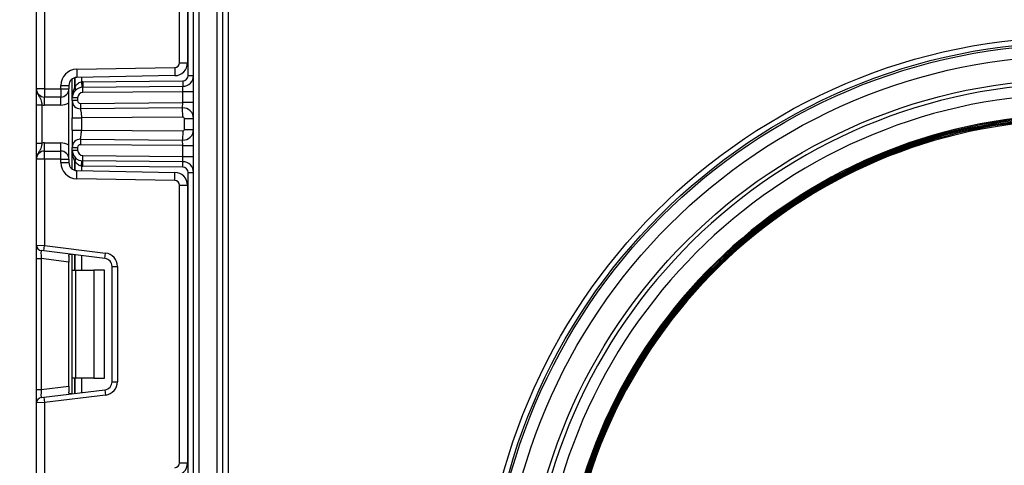
# Model space of a CAD drawing. Units: millimetres. Extents: x 6 to 418, y -29 to 291.
# Drawn here: x 196 to 214, y 147 to 155 of the extents above; entities that cross this region are included whole.
import ezdxf

# ---------------------------------------------------------------- set-up
doc = ezdxf.new("R2010")
doc.units = ezdxf.units.MM
doc.layers.add('FORMAT', color=7, linetype='Continuous')
doc.styles.add('SLDTEXTSTYLE1', font='TXT', dxfattribs={"width": 0.7})
doc.dimstyles.new('SLDDIMSTYLE0', dxfattribs={"dimtxt": 3.393075, "dimasz": 5, "dimexe": 0, "dimexo": 0.0625, "dimgap": 0.848269, "dimtad": 2, "dimdec": 4, "dimlfac": 5, "dimrnd": 1e-09, "dimzin": 12, "dimdsep": 46, "dimtxsty": 'SLDTEXTSTYLE1', "dimsah": 1, "dimcen": 0.09, "dimadec": 0, "dimazin": 3, "dimtfac": 1, "dimtdec": 4, "dimtofl": 0, "dimtmove": 0, "dimatfit": 3, "dimfxl": 0, "dimfrac": 2, "dimtolj": 1, "dimtzin": 12, "dimarcsym": 0})
doc.dimstyles.new('SLDDIMSTYLE1', dxfattribs={"dimtxt": 3.393075, "dimasz": 5, "dimexe": 0, "dimexo": 0.0625, "dimgap": 0.848269, "dimtad": 2, "dimdec": 0, "dimlfac": 5, "dimrnd": 1e-09, "dimzin": 12, "dimdsep": 46, "dimtxsty": 'SLDTEXTSTYLE1', "dimsah": 1, "dimcen": 0.09, "dimadec": 0, "dimazin": 3, "dimtfac": 1, "dimtdec": 0, "dimtmove": 0, "dimatfit": 0, "dimfxl": 0, "dimfrac": 2, "dimtolj": 1, "dimtzin": 12, "dimarcsym": 0})
doc.dimstyles.new('SLDDIMSTYLE2', dxfattribs={"dimtxt": 3.393075, "dimasz": 5, "dimexe": 0, "dimexo": 0.0625, "dimgap": 0.848269, "dimtad": 0, "dimtih": 1, "dimtoh": 1, "dimdec": 4, "dimlfac": 5, "dimrnd": 1e-09, "dimzin": 12, "dimdsep": 46, "dimtxsty": 'SLDTEXTSTYLE1', "dimsah": 1, "dimcen": 0, "dimadec": 0, "dimazin": 3, "dimtfac": 1, "dimtdec": 4, "dimtmove": 0, "dimatfit": 3, "dimfxl": 0, "dimfrac": 2, "dimtolj": 1, "dimtzin": 12, "dimarcsym": 0})

# ---------------------------------------------------------------- blocks, each defined once
blk = doc.blocks.new('_D')
at = {"layer": 'FORMAT'}
for p, q in [((196.828, 253.907), (169.576, 253.907)), ((170.576, 130.707), (170.576, 253.907)), ((199.904, 130.707), (169.576, 130.707))]:
    blk.add_line(p, q, dxfattribs=at)
for points in [[(170.576, 253.907), (170.136, 248.907), (171.016, 248.907)], [(170.576, 130.707), (171.016, 135.707), (170.136, 135.707)]]:
    blk.add_solid(points, dxfattribs=at)
at = {"layer": 'FORMAT', "attachment_point": 1, "rotation": 90, "style": 'SLDTEXTSTYLE1'}
for s, insert, char_height in [('2', (166.202, 193.332), 3.393), ('%%p', (166.202, 190.224), 3.3931), ('616', (166.202, 184.433), 3.3931)]:
    blk.add_mtext(s, dxfattribs=dict(at, insert=insert, char_height=char_height))
blk = doc.blocks.new('_D_4')
at = {"layer": 'FORMAT'}
for p, q in [((186.896, 144.007), (186.896, 154.007)), ((205.087, 144.007), (185.896, 144.007)), ((186.896, 144.007), (186.896, 130.707)), ((199.904, 130.707), (185.896, 130.707)), ((186.896, 130.707), (186.896, 120.707))]:
    blk.add_line(p, q, dxfattribs=at)
for points in [[(186.896, 144.007), (187.336, 149.007), (186.456, 149.007)], [(186.896, 130.707), (186.456, 125.707), (187.336, 125.707)]]:
    blk.add_solid(points, dxfattribs=at)
at = {"layer": 'FORMAT', "insert": (182.523, 135.997), "char_height": 3.3931, "attachment_point": 1, "rotation": 90, "style": 'SLDTEXTSTYLE1'}
blk.add_mtext('67', dxfattribs=at)
blk = doc.blocks.new('_D_5')
at = {"layer": 'FORMAT'}
for p, q in [((199.706, 173.007), (177.254, 173.007)), ((178.254, 173.007), (178.254, 130.707)), ((199.904, 130.707), (177.254, 130.707))]:
    blk.add_line(p, q, dxfattribs=at)
for points in [[(178.254, 173.007), (177.814, 168.007), (178.694, 168.007)], [(178.254, 130.707), (178.694, 135.707), (177.814, 135.707)]]:
    blk.add_solid(points, dxfattribs=at)
at = {"layer": 'FORMAT', "insert": (173.88, 146.14), "char_height": 3.3931, "attachment_point": 1, "rotation": 90, "style": 'SLDTEXTSTYLE1'}
blk.add_mtext('211,5', dxfattribs=at)
blk = doc.blocks.new('_D_6')
at = {"layer": 'FORMAT'}
for p, q in [((225.596, 149.225), (240.318, 157.11)), ((240.318, 157.11), (251.891, 157.11)), ((206.111, 138.789), (225.596, 149.225)), ((206.111, 138.789), (197.296, 134.067))]:
    blk.add_line(p, q, dxfattribs=at)
for points in [[(225.596, 149.225), (230.212, 151.198), (229.796, 151.974)], [(206.111, 138.789), (201.496, 136.816), (201.911, 136.04)]]:
    blk.add_solid(points, dxfattribs=at)
at = {"layer": 'FORMAT', "char_height": 3.3931, "attachment_point": 1, "style": 'SLDTEXTSTYLE1'}
for s, insert in [('%%c', (241.905, 161.484)), ('110', (246.825, 161.484))]:
    blk.add_mtext(s, dxfattribs=dict(at, insert=insert))

msp = doc.modelspace()

# ---------------------------------------------------------------- linework, layer by layer
at = {"color": 7, "linetype": 'Continuous', "lineweight": 25}
for p, q in [((199.463543, 130.706833), (199.463543, 249.106833)), ((199.563543, 229.186176), (199.563543, 130.706833)), ((199.903543, 130.706833), (199.903543, 169.906833)), ((200.003543, 169.906833), (200.003543, 130.706833)), ((200.103543, 169.906833), (200.103543, 131.306833)), ((199.363543, 154.339388), (199.363543, 159.954277)), ((199.203543, 154.576014), (199.203543, 159.717652)), ((199.353543, 159.717652), (199.353543, 154.576014)), ((196.553543, 154.090166), (196.553543, 155.686462)), ((196.703543, 155.692601), (196.703543, 154.090166)), ((199.203543, 154.576014), (199.353543, 154.576014)), ((197.298307, 154.454315), (199.115114, 154.486027)), ((197.298307, 154.454315), (197.300925, 154.304338)), ((199.115114, 154.486027), (199.117732, 154.33605)), ((197.215543, 153.923246), (197.215543, 154.275835)), ((199.117732, 154.33605), (197.300925, 154.304338)), ((197.385959, 154.221784), (197.395821, 154.122271)), ((197.412925, 154.223234), (199.264416, 154.239392)), ((197.412925, 154.223234), (197.413798, 154.123238)), ((199.264416, 154.239392), (199.265288, 154.139396)), ((199.363543, 154.339388), (199.463543, 154.339388)), ((196.703543, 154.090166), (196.553543, 154.090166)), ((196.703543, 154.090166), (197.003543, 154.090166)), ((196.703543, 154.090166), (196.703543, 153.940166)), ((197.003543, 154.15436), (197.153543, 154.15436)), ((197.003543, 154.090166), (197.003543, 154.15436)), ((197.003543, 154.090166), (197.003543, 153.940166)), ((197.003543, 154.090166), (197.153543, 154.090166)), ((197.153543, 154.15436), (197.153543, 154.090166)), ((197.153543, 152.790166), (197.153543, 154.090166)), ((197.413798, 154.123238), (199.265288, 154.139396)), ((197.41467, 154.023242), (197.413798, 154.123238)), ((199.263543, 154.039377), (197.41467, 154.023242)), ((199.263543, 154.039377), (199.265288, 154.139396)), ((199.463543, 154.039377), (199.263543, 154.039377)), ((199.263543, 153.839385), (199.263543, 154.039377)), ((197.003543, 153.940166), (196.703543, 153.940166)), ((196.703543, 153.790166), (196.703543, 153.940166)), ((197.003543, 153.790166), (197.003543, 153.940166)), ((197.315543, 153.923246), (197.215543, 153.923246)), ((197.215543, 153.872823), (197.215543, 153.923246)), ((197.315543, 153.872823), (197.215543, 153.872823)), ((197.315543, 153.923246), (197.315543, 153.872823)), ((197.365979, 153.822825), (199.263543, 153.839385)), ((199.261798, 153.739366), (199.263543, 153.839385)), ((199.463543, 153.839385), (199.263543, 153.839385)), ((196.553543, 153.794362), (196.653543, 153.794362)), ((196.553543, 153.08597), (196.553543, 153.794362)), ((196.653543, 153.794362), (196.653543, 153.08597)), ((197.003543, 153.790166), (196.703543, 153.790166)), ((197.365979, 153.822825), (197.366852, 153.722829)), ((199.261798, 153.739366), (197.366852, 153.722829)), ((199.263281, 153.569372), (199.261798, 153.739366)), ((197.215543, 153.327347), (197.215543, 153.552985)), ((199.263281, 153.569372), (197.385543, 153.552985)), ((197.385543, 153.552985), (197.385543, 153.327347)), ((199.293543, 153.340959), (199.293543, 153.539373)), ((199.293543, 153.539373), (199.463543, 153.539373)), ((197.385543, 153.327347), (199.263281, 153.31096)), ((199.263281, 153.31096), (199.261798, 153.140967)), ((199.293543, 153.340959), (199.463543, 153.340959)), ((197.366852, 153.157504), (197.365979, 153.057508)), ((197.366852, 153.157504), (199.261798, 153.140967)), ((199.263543, 153.040948), (199.261798, 153.140967)), ((196.553543, 153.08597), (196.653543, 153.08597)), ((196.703543, 152.940166), (196.703543, 153.090166)), ((196.703543, 153.090166), (197.003543, 153.090166)), ((196.703543, 152.790166), (196.703543, 152.940166)), ((196.703543, 152.940166), (197.003543, 152.940166)), ((197.003543, 152.940166), (197.003543, 153.090166)), ((197.003543, 152.790166), (197.003543, 152.940166)), ((197.215543, 152.957086), (197.215543, 153.007509)), ((197.215543, 153.007509), (197.315543, 153.007509)), ((197.215543, 152.957086), (197.315543, 152.957086)), ((197.215543, 152.604498), (197.215543, 152.957086)), ((197.315543, 153.007509), (197.315543, 152.957086)), ((199.263543, 153.040948), (197.365979, 153.057508)), ((199.263543, 152.840955), (199.263543, 153.040948)), ((199.263543, 153.040948), (199.463543, 153.040948)), ((196.703543, 152.790166), (196.553543, 152.790166)), ((196.553543, 151.19387), (196.553543, 152.790166)), ((197.003543, 152.790166), (196.703543, 152.790166)), ((196.703543, 152.790166), (196.703543, 151.187731)), ((197.003543, 152.725972), (197.003543, 152.790166)), ((197.003543, 152.790166), (197.153543, 152.790166)), ((197.153543, 152.790166), (197.153543, 152.725972)), ((197.385959, 152.658549), (197.395821, 152.758061)), ((197.412925, 152.657098), (197.413798, 152.757094)), ((197.413798, 152.757094), (197.41467, 152.85709)), ((199.265288, 152.740936), (197.413798, 152.757094)), ((197.41467, 152.85709), (199.263543, 152.840955)), ((199.263543, 152.840955), (199.463543, 152.840955)), ((199.265288, 152.740936), (199.263543, 152.840955)), ((199.264416, 152.64094), (199.265288, 152.740936)), ((197.003543, 152.725972), (197.153543, 152.725972)), ((197.298307, 152.426018), (197.300925, 152.575995)), ((197.300925, 152.575995), (199.117732, 152.544282)), ((199.264416, 152.64094), (197.412925, 152.657098)), ((199.115114, 152.394305), (197.298307, 152.426018)), ((199.115114, 152.394305), (199.117732, 152.544282)), ((199.363543, 152.540944), (199.463543, 152.540944)), ((199.363543, 146.926055), (199.363543, 152.540944)), ((199.203543, 147.16268), (199.203543, 152.304319)), ((199.203543, 152.304319), (199.353543, 152.304319)), ((199.353543, 152.304319), (199.353543, 147.16268)), ((196.553543, 151.19387), (196.703543, 151.187731)), ((196.553543, 150.945734), (196.553543, 151.19387)), ((196.691356, 151.088477), (196.641356, 151.094616)), ((196.691356, 151.088477), (196.703543, 151.187731)), ((197.821823, 150.949673), (196.691356, 151.088477)), ((196.703543, 151.187731), (197.83401, 151.048927)), ((196.553543, 150.945734), (196.641356, 150.945734)), ((196.553543, 148.521265), (196.553543, 150.945734)), ((197.153543, 150.882845), (196.641356, 150.945734)), ((196.641356, 150.945734), (196.641356, 148.521265)), ((197.153543, 150.992801), (197.153543, 150.882845)), ((197.215543, 150.7335), (197.215543, 151.024115)), ((197.821823, 150.949673), (197.83401, 151.048927)), ((197.153543, 148.584154), (197.153543, 150.882845)), ((197.215543, 150.7335), (197.274122, 150.7335)), ((197.215543, 148.7335), (197.215543, 150.7335)), ((197.274122, 150.7335), (197.274122, 148.7335)), ((197.274122, 150.7335), (197.615543, 150.7335)), ((197.615543, 150.7335), (197.615543, 148.7335)), ((197.815543, 150.7335), (197.615543, 150.7335)), ((197.815543, 148.7335), (197.815543, 150.7335)), ((197.953543, 150.800791), (198.053543, 150.800791)), ((197.953543, 148.666208), (197.953543, 150.800791)), ((198.053543, 150.800791), (198.053543, 148.666208)), ((197.274122, 148.7335), (197.215543, 148.7335)), ((197.215543, 148.442884), (197.215543, 148.7335)), ((197.615543, 148.7335), (197.274122, 148.7335)), ((197.615543, 148.7335), (197.815543, 148.7335)), ((196.641356, 148.521265), (197.153543, 148.584154)), ((197.153543, 148.584154), (197.153543, 148.474198)), ((197.953543, 148.666208), (198.053543, 148.666208)), ((196.553543, 148.521265), (196.641356, 148.521265)), ((196.553543, 148.273129), (196.553543, 148.521265)), ((196.641356, 148.372383), (196.691356, 148.378522)), ((196.691356, 148.378522), (197.821823, 148.517326)), ((196.691356, 148.378522), (196.703543, 148.279268)), ((197.83401, 148.418072), (196.703543, 148.279268)), ((197.821823, 148.517326), (197.83401, 148.418072)), ((196.703543, 148.279268), (196.553543, 148.273129)), ((196.553543, 146.676833), (196.553543, 148.273129)), ((196.703543, 148.279268), (196.703543, 146.676833)), ((199.203543, 147.16268), (199.353543, 147.16268))]:
    msp.add_line(p, q, dxfattribs=at)
at = {"color": 8, "linetype": 'Continuous', "lineweight": 25}
for p, q in [((197.265335, 154.299413), (197.265335, 154.126211)), ((197.265751, 154.126663), (197.265751, 154.299522)), ((197.385959, 154.305822), (197.385959, 154.221784)), ((197.265335, 152.754121), (197.265335, 152.58092)), ((197.265751, 152.580811), (197.265751, 152.753669)), ((197.385959, 152.658549), (197.385959, 152.57451)), ((197.265335, 151.018001), (197.265335, 150.7335)), ((197.265751, 150.7335), (197.265751, 151.01795)), ((197.385959, 151.00319), (197.385959, 150.7335)), ((197.265335, 148.7335), (197.265335, 148.448998)), ((197.265751, 148.449049), (197.265751, 148.7335)), ((197.385959, 148.7335), (197.385959, 148.463809))]:
    msp.add_line(p, q, dxfattribs=at)
at = {"color": 7, "linetype": 'Continuous', "lineweight": 25}
for radius in [11.052108, 10.952112, 10.914578, 10.702361, 10.266219]:
    msp.add_circle((215.853543, 144.006833), radius, dxfattribs=at)
for centre, radius, start, end in [((199.113543, 154.576014), 0.09, 271, 0), ((199.113543, 154.576014), 0.24, 271, 0), ((197.303543, 154.15436), 0.3, 91, 180), ((197.303543, 154.15436), 0.15, 91, 180), ((197.415543, 153.923246), 0.3, 90.5, 95.659267), ((199.263543, 154.339388), 0.1, 270.5, 0), ((199.263543, 154.339388), 0.2, 270.5, 0), ((215.853543, 144.006833), 10.187984, 182.4078151, 177.5921849), ((196.703543, 154.090166), 0.15, 180, 270), ((197.003543, 154.090166), 0.15, 270, 0), ((197.415543, 153.923246), 0.2, 90.5, 180), ((197.486254, 153.923246), 0.3, 137.3079274, 137.425317), ((197.217699, 154.090258), 0.059681, 327.9140047, 37.0438127), ((197.217961, 154.090736), 0.059788, 327.777987, 36.934721), ((197.415543, 153.923246), 0.1, 90.5, 180), ((197.003543, 154.090166), 0.3, 270, 300), ((197.365543, 153.872823), 0.15, 180, 270.5), ((197.365543, 153.872823), 0.05, 180, 270.5), ((215.853543, 144.006833), 9.988003, 185.2096087, 174.7903913), ((196.703543, 154.090166), 0.3, 260.4059318, 270), ((199.263543, 153.539373), 0.2, 0, 90.5), ((199.263543, 153.539373), 0.03, 0, 90.5), ((215.853543, 144.006833), 9.60523, 186.1415202, 173.8584798), ((215.853543, 144.006833), 9.58523, 186.1782104, 173.8217896), ((215.853543, 144.006833), 9.56523, 186.1782104, 173.8217896), ((215.853543, 144.006833), 9.54523, 186.1808073, 173.8191927), ((215.853543, 144.006833), 9.52523, 186.1808073, 173.8191927), ((215.853543, 144.006833), 9.50523, 186.2063847, 173.7936153), ((199.263543, 153.340959), 0.2, 269.5, 0), ((199.263543, 153.340959), 0.03, 269.5, 0), ((197.365543, 153.007509), 0.15, 89.5, 180), ((196.703543, 152.790166), 0.15, 90, 180), ((196.703543, 152.790166), 0.3, 90, 99.5940682), ((197.003543, 152.790166), 0.3, 60, 90), ((197.003543, 152.790166), 0.15, 0, 90), ((197.415543, 152.957086), 0.2, 180, 269.5), ((197.365543, 153.007509), 0.05, 89.5, 180), ((197.415543, 152.957086), 0.1, 180, 269.5), ((197.217699, 152.790074), 0.059681, 322.9561873, 32.0859953), ((197.486254, 152.957086), 0.3, 222.574683, 222.6920726), ((197.217961, 152.789596), 0.059788, 323.065279, 32.222013), ((199.263543, 152.540944), 0.2, 0, 89.5), ((197.303543, 152.725972), 0.3, 180, 269), ((197.303543, 152.725972), 0.15, 180, 269), ((197.415543, 152.957086), 0.3, 264.340733, 269.5), ((199.263543, 152.540944), 0.1, 0, 89.5), ((199.113543, 152.304319), 0.09, 0, 89), ((199.113543, 152.304319), 0.24, 0, 89), ((196.653543, 151.19387), 0.1, 180, 263), ((197.803543, 150.800791), 0.15, 0, 83), ((197.803543, 150.800791), 0.25, 0, 83), ((197.803543, 148.666208), 0.15, 277, 0), ((197.803543, 148.666208), 0.25, 277, 0), ((196.653543, 148.273129), 0.1, 97, 180), ((199.113543, 147.16268), 0.09, 271, 0), ((199.113543, 147.16268), 0.24, 271, 0)]:
    msp.add_arc(centre, radius, start, end, dxfattribs=at)
for centre, major_axis, start_param, end_param in [((196.653543, 150.941993), (-0.012377, 0.152627), 6.267250376, 7.82319402), ((196.653543, 148.525006), (0.012377, 0.152627), 1.601583941, 3.157527585)]:
    msp.add_ellipse(centre, major_axis=major_axis, ratio=0.077388312, start_param=start_param, end_param=end_param, dxfattribs=at)
for points, knots in [([(197.265751, 154.126663), (197.278326, 154.148312), (197.293644, 154.168704), (197.323439, 154.194749), (197.334289, 154.202439), (197.358669, 154.214957), (197.371967, 154.219581), (197.385959, 154.221784)], [0, 0, 0, 0, 0.5, 0.5, 0.75, 0.75, 1, 1, 1, 1]), ([(196.553543, 154.090166), (196.553544, 154.089809), (196.553553, 154.084925), (196.554826, 154.054156), (196.570797, 154.001497), (196.607702, 153.945944), (196.634206, 153.896891), (196.647357, 153.844773), (196.65162, 153.81003), (196.653543, 153.794362)], [0, 0, 0, 0, 0.0033256607, 0.0455241664, 0.2868498564, 0.5041433217, 0.7031136322, 0.8661107104, 1, 1, 1, 1]), ([(196.553543, 153.794362), (196.553543, 153.819715), (196.553543, 153.8743), (196.553543, 153.951925), (196.553543, 154.013902), (196.553543, 154.05569), (196.553543, 154.075943), (196.553543, 154.086676), (196.553543, 154.088343), (196.553543, 154.089974), (196.553543, 154.090166)], [0, 0, 0, 0, 0.183987951, 0.396134741, 0.618944923, 0.805852047, 0.970289049, 0.970919424, 0.996567948, 1, 1, 1, 1]), ([(197.265335, 154.126211), (197.247072, 154.094639), (197.235145, 154.061242), (197.21925, 153.992744), (197.215543, 153.95795), (197.215543, 153.923246)], [0, 0, 0, 0, 0.5, 0.5, 1, 1, 1, 1]), ([(197.215543, 153.872823), (197.215543, 153.872823), (197.215543, 153.861988), (197.215543, 153.830538), (197.215543, 153.809335), (197.215543, 153.757306), (197.215543, 153.72651), (197.215543, 153.652308), (197.215543, 153.609259), (197.215543, 153.552985)], [0, 0, 0, 0, 0.25, 0.25, 0.5, 0.5, 0.75, 0.75, 1, 1, 1, 1]), ([(197.366852, 153.722829), (197.366892, 153.722681), (197.366975, 153.722375), (197.367598, 153.719786), (197.36858, 153.715289), (197.369967, 153.708441), (197.371753, 153.699031), (197.37392, 153.686829), (197.37711, 153.668646), (197.380691, 153.643642), (197.383566, 153.612499), (197.385369, 153.582137), (197.385487, 153.562347), (197.385543, 153.552985)], [0, 0, 0, 0, 0.060288699, 0.124650774, 0.193110872, 0.265689316, 0.342403006, 0.423266098, 0.508290525, 0.649376946, 0.778287471, 0.895117446, 1, 1, 1, 1]), ([(197.215543, 153.552985), (197.215543, 153.552985), (197.219194, 153.552985), (197.235764, 153.552985), (197.248738, 153.552985), (197.281932, 153.552985), (197.30204, 153.552985), (197.343893, 153.552985), (197.365508, 153.552985), (197.385543, 153.552985)], [0, 0, 0, 0, 0.25, 0.25, 0.5, 0.5, 0.75, 0.75, 1, 1, 1, 1]), ([(197.215543, 153.327347), (197.215543, 153.327347), (197.233864, 153.327347), (197.296805, 153.327347), (197.341037, 153.327347), (197.385543, 153.327347)], [0, 0, 0, 0, 0.5, 0.5, 1, 1, 1, 1]), ([(197.215543, 153.327347), (197.215543, 153.271073), (197.215543, 153.228024), (197.215543, 153.153823), (197.215543, 153.123026), (197.215543, 153.070998), (197.215543, 153.049794), (197.215543, 153.018344), (197.215543, 153.00751), (197.215543, 153.007509)], [0, 0, 0, 0, 0.25, 0.25, 0.5, 0.5, 0.75, 0.75, 1, 1, 1, 1]), ([(197.366852, 153.157504), (197.366852, 153.157504), (197.368064, 153.163947), (197.371699, 153.182271), (197.37412, 153.194433), (197.378916, 153.223014), (197.38129, 153.239412), (197.384726, 153.27761), (197.385788, 153.299234), (197.385543, 153.327347)], [0, 0, 0, 0, 0.25, 0.25, 0.5, 0.5, 0.75, 0.75, 1, 1, 1, 1]), ([(196.653543, 153.08597), (196.65162, 153.070302), (196.647357, 153.03556), (196.634206, 152.983441), (196.607702, 152.934389), (196.570797, 152.878835), (196.554826, 152.826177), (196.553553, 152.795407), (196.553544, 152.790523), (196.553543, 152.790166)], [0, 0, 0, 0, 0.1338892896, 0.2968863678, 0.4958566783, 0.7131501436, 0.9544758336, 0.9966743393, 1, 1, 1, 1]), ([(196.553543, 152.790166), (196.553543, 152.790359), (196.553543, 152.791989), (196.553543, 152.793656), (196.553543, 152.804389), (196.553543, 152.824642), (196.553543, 152.86643), (196.553543, 152.928407), (196.553543, 153.006032), (196.553543, 153.060618), (196.553543, 153.08597)], [0, 0, 0, 0, 0.003432052, 0.029080576, 0.029710951, 0.194147953, 0.381055077, 0.603865259, 0.816012049, 1, 1, 1, 1]), ([(197.265335, 152.754121), (197.247072, 152.785693), (197.235145, 152.81909), (197.21925, 152.887588), (197.215543, 152.922383), (197.215543, 152.957086)], [0, 0, 0, 0, 0.5, 0.5, 1, 1, 1, 1]), ([(197.385959, 152.658549), (197.358052, 152.662941), (197.333312, 152.676971), (197.293847, 152.711433), (197.278323, 152.732024), (197.265751, 152.753669)], [0, 0, 0, 0, 0.5, 0.5, 1, 1, 1, 1]), ([(197.153543, 150.992801), (197.154009, 151.00032), (197.154944, 151.01538), (197.165793, 151.026002), (197.181294, 151.028), (197.193315, 151.026762), (197.197457, 151.026335)], [0, 0, 0, 0, 0.288958785, 0.578796484, 0.854867544, 1, 1, 1, 1]), ([(197.197457, 148.440664), (197.188999, 148.439979), (197.172038, 148.438606), (197.157987, 148.446753), (197.153828, 148.460845), (197.153603, 148.471397), (197.153543, 148.474198)], [0, 0, 0, 0, 0.3067695166, 0.6151191025, 0.8978573669, 1, 1, 1, 1])]:
    msp.add_open_spline(points, degree=3, knots=knots, dxfattribs=at)

# ---------------------------------------------------------------- dimensions: what is measured, and where the dimension line sits
at = {"layer": 'FORMAT'}
dim = msp.add_linear_dim(base=(170.576322, 253.906833), p1=(199.903543, 130.706833), p2=(196.827901, 253.906833), angle=90, text='<>%%p2', dimstyle='SLDDIMSTYLE0', dxfattribs=at)
dim.commit()
dim.dimension.update_dxf_attribs({"geometry": '_D', "text_midpoint": (170.576322, 189.968463), "dimtype": 160})
for base, p1, p2, dimstyle, picture, middle in [((178.253543, 130.706833), (199.705543, 173.006833), (199.903543, 130.706833), 'SLDDIMSTYLE0', '_D_5', (178.253543, 149.999746)), ((186.8964679541, 130.7068328365), (205.0873242838, 144.0068328365), (199.9035430351, 130.7068328365), 'SLDDIMSTYLE1', '_D_4', (186.8964679541, 138.1695535149))]:
    dim = msp.add_linear_dim(base=base, p1=p1, p2=p2, angle=90, dimstyle=dimstyle, dxfattribs=at)
    dim.commit()
    dim.dimension.update_dxf_attribs({"geometry": picture, "text_midpoint": middle, "dimtype": 160})
dim = msp.add_diameter_dim_2p(p1=(225.596228, 149.224992), p2=(206.110858, 138.788674), dimstyle='SLDDIMSTYLE2', dxfattribs=at)
dim.commit()
dim.dimension.update_dxf_attribs({"geometry": '_D_6', "text_midpoint": (246.898285, 159.885483), "dimtype": 163})

doc.saveas('drawing.dxf')
